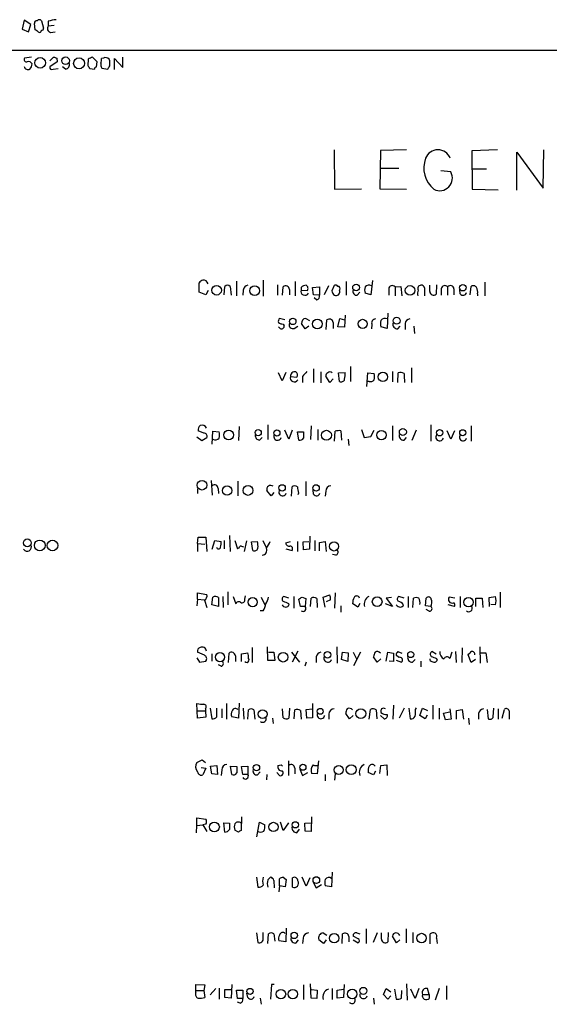
# Model space of a CAD drawing. Extents: x 11 to 1052, y 16 to 897.
# Drawn here: x 862 to 948, y 714 to 873 of the extents above; entities that cross this region are included whole.
import ezdxf

# ---------------------------------------------------------------- set-up
doc = ezdxf.new("R2010")
doc.units = 0
doc.header["$MEASUREMENT"] = 0
doc.layers.add('MAIN', color=5, linetype='CONTINUOUS')

msp = doc.modelspace()

# ---------------------------------------------------------------- linework, layer by layer
at = {"layer": 'MAIN'}
for p, q in [((863.092, 872.9133), (862.7533, 871.474)), ((864.1927, 872.236), (863.092, 872.9133)), ((863.7693, 871.0507), (864.1927, 872.236)), ((864.87, 871.3893), (864.7853, 872.4053)), ((865.886, 872.8287), (866.2247, 871.6433)), ((866.9867, 872.744), (866.9867, 871.982)), ((867.918, 872.0667), (866.9867, 871.982)), ((862.7533, 871.474), (863.7693, 871.0507)), ((867.3253, 870.966), (868.0873, 871.0507)), ((59.2667, 868.0873), (1051.6447, 868.0873)), ((864.2773, 866.9867), (863.1767, 866.8173)), ((867.2407, 866.394), (867.8333, 866.9867)), ((868.426, 866.2247), (867.2407, 865.378)), ((868.3413, 866.8173), (868.426, 866.2247)), ((873.4213, 866.648), (873.3367, 865.632)), ((874.8607, 866.2247), (874.0987, 866.9867)), ((874.776, 865.378), (874.8607, 866.2247)), ((875.8767, 866.8173), (875.538, 866.7327)), ((876.8927, 866.394), (876.808, 866.648)), ((877.6547, 864.9547), (877.6547, 866.7327)), ((877.6547, 866.7327), (879.0093, 865.2933)), ((879.0093, 865.2933), (879.0093, 866.9867)), ((867.7487, 865.0393), (868.5953, 865.124)), ((869.7807, 865.0393), (869.2727, 865.378)), ((873.6753, 865.124), (874.4373, 865.0393)), ((875.6227, 865.2087), (876.554, 865.0393)), ((913.0453, 852.0007), (913.13, 845.6507)), ((920.496, 851.916), (920.4113, 845.7353)), ((924.7293, 852.0007), (920.496, 851.916)), ((939.3767, 852.0007), (935.228, 851.8313)), ((935.228, 851.8313), (935.3127, 845.6507)), ((942.5093, 845.4813), (942.5093, 851.662)), ((942.5093, 851.662), (946.7427, 845.82)), ((946.7427, 845.82), (946.8273, 852.0007)), ((920.4113, 849.0373), (923.4593, 849.0373)), ((931.8413, 848.4447), (930.2327, 848.614)), ((935.228, 848.9527), (937.5987, 848.9527)), ((913.13, 845.6507), (917.448, 845.7353)), ((920.4113, 845.7353), (924.7293, 845.6507)), ((935.3127, 845.6507), (939.4613, 845.566)), ((897.2973, 830.834), (897.2973, 828.4633)), ((901.6153, 831.0033), (901.6153, 828.3787)), ((919.226, 830.9187), (918.972, 828.6327)), ((891.286, 829.056), (891.286, 830.58)), ((892.7253, 829.31), (892.3867, 828.6327)), ((895.35, 828.6327), (895.4347, 829.9873)), ((896.2813, 829.9873), (896.4507, 828.548)), ((898.398, 829.3947), (898.3133, 828.548)), ((903.9013, 830.2413), (903.9013, 828.548)), ((904.748, 828.548), (904.8327, 829.9027)), ((905.8487, 829.4793), (905.8487, 828.6327)), ((906.78, 830.7493), (906.78, 828.4633)), ((907.7113, 829.818), (907.7113, 829.3947)), ((907.7113, 829.3947), (908.7273, 829.31)), ((909.574, 829.818), (910.6747, 829.9027)), ((909.7433, 828.6327), (909.574, 829.818)), ((910.6747, 829.9027), (910.6747, 828.548)), ((912.114, 830.072), (911.4367, 828.6327)), ((912.7067, 829.31), (913.13, 830.1567)), ((912.7913, 828.9713), (912.7067, 829.31)), ((914.9927, 830.7493), (914.9927, 828.548)), ((921.8507, 829.564), (921.8507, 828.548)), ((922.8667, 829.9027), (923.798, 829.9873)), ((922.8667, 829.9027), (922.8667, 828.4633)), ((923.798, 829.9873), (923.9673, 828.4633)), ((927.608, 829.7333), (927.608, 828.4633)), ((928.4547, 829.1407), (928.4547, 830.1567)), ((929.5553, 830.2413), (929.4707, 828.7173)), ((930.3173, 829.564), (930.3173, 828.548)), ((931.3333, 829.9027), (931.3333, 828.548)), ((932.3493, 829.564), (932.3493, 828.6327)), ((933.3653, 828.802), (933.2807, 829.4793)), ((934.974, 828.6327), (935.1433, 829.9873)), ((937.3447, 830.6647), (937.3447, 828.4633)), ((892.3867, 828.6327), (891.286, 829.056)), ((910.6747, 828.548), (909.7433, 828.6327)), ((910.2513, 827.786), (909.828, 828.1247)), ((916.7707, 828.548), (917.194, 829.056)), ((918.972, 828.6327), (918.0407, 828.8867)), ((936.1593, 828.802), (936.1593, 828.4633)), ((905.0867, 824.5687), (904.24, 824.8227)), ((908.4733, 824.8227), (909.066, 824.484)), ((911.7753, 823.0447), (911.86, 824.5687)), ((913.638, 823.468), (913.9767, 824.8227)), ((913.9767, 824.8227), (914.7387, 824.5687)), ((914.8233, 825.3307), (914.7387, 823.3833)), ((921.6813, 825.6693), (921.5967, 823.214)), ((904.3247, 823.214), (904.0707, 823.468)), ((904.8327, 823.8913), (905.002, 823.6373)), ((906.6107, 823.214), (907.2033, 823.5527)), ((908.3887, 823.1293), (907.796, 823.976)), ((908.9813, 823.5527), (908.3887, 823.1293)), ((912.876, 824.1453), (912.876, 823.214)), ((914.7387, 823.3833), (913.638, 823.468)), ((919.1413, 823.8067), (919.0567, 823.1293)), ((921.5967, 823.214), (920.5807, 823.468)), ((923.29, 823.1293), (923.7133, 823.5527)), ((924.4753, 823.976), (924.4753, 823.0447)), ((925.9147, 823.5527), (925.9993, 822.3673)), ((909.7433, 816.6947), (909.7433, 814.4933)), ((915.67, 817.0333), (915.67, 814.6627)), ((925.4913, 816.864), (925.4913, 814.4933)), ((904.6633, 814.7473), (904.0707, 816.0173)), ((905.256, 816.102), (904.6633, 814.7473)), ((906.018, 815.4247), (907.034, 815.34)), ((907.9653, 815.4247), (907.9653, 814.4933)), ((910.9287, 816.1867), (910.9287, 814.4087)), ((912.368, 814.4933), (911.6907, 815.5093)), ((912.876, 815.086), (912.368, 814.4933)), ((913.7227, 816.0173), (914.8233, 816.102)), ((913.892, 814.6627), (913.7227, 816.0173)), ((918.2947, 813.816), (918.464, 816.0173)), ((918.464, 816.0173), (919.48, 815.9327)), ((922.4433, 816.2713), (922.4433, 814.578)), ((923.29, 814.4933), (923.3747, 816.0173)), ((918.718, 814.6627), (918.3793, 814.6627)), ((897.7207, 807.3813), (897.636, 805.0953)), ((902.3773, 807.6353), (902.3773, 805.2647)), ((909.32, 807.466), (909.2353, 805.2647)), ((922.4433, 807.466), (922.4433, 805.0953)), ((928.624, 807.6353), (928.624, 805.0107)), ((935.1433, 807.466), (935.1433, 805.0107)), ((890.9473, 805.688), (891.7093, 805.0953)), ((892.048, 806.2807), (891.1167, 806.704)), ((891.7093, 805.0953), (892.556, 805.6033)), ((893.4027, 804.5027), (893.4873, 806.6193)), ((893.4873, 806.6193), (894.5033, 806.5347)), ((901.0227, 805.18), (901.446, 805.6033)), ((905.764, 805.3493), (905.0867, 806.7887)), ((906.272, 806.7887), (905.764, 805.3493)), ((907.3727, 805.18), (907.1187, 806.5347)), ((907.1187, 806.5347), (908.1347, 806.5347)), ((910.4207, 806.8733), (910.4207, 805.18)), ((913.13, 805.0107), (913.2147, 806.6193)), ((914.146, 806.704), (914.2307, 805.18)), ((915.3313, 805.3493), (915.416, 804.3333)), ((917.448, 806.8733), (917.8713, 805.6033)), ((917.8713, 805.6033), (918.972, 805.7727)), ((918.972, 805.7727), (919.48, 806.7887)), ((924.306, 805.18), (924.7293, 805.6033)), ((926.2533, 806.7887), (925.576, 805.0953)), ((931.8413, 805.3493), (931.2487, 806.704)), ((932.434, 806.704), (931.8413, 805.3493)), ((893.2333, 798.6607), (893.4027, 796.29)), ((897.5513, 798.576), (897.5513, 796.2053)), ((906.1873, 796.1207), (906.272, 797.6447)), ((908.4733, 798.4913), (908.4733, 796.2053)), ((891.032, 797.306), (891.032, 796.544)), ((894.334, 797.3907), (894.4187, 796.544)), ((902.8853, 796.2053), (902.208, 797.052)), ((903.3087, 796.7133), (902.8853, 796.2053)), ((907.288, 796.6287), (907.2033, 796.3747)), ((909.7433, 796.4593), (909.6587, 797.1367)), ((911.6907, 796.9673), (911.606, 796.1207)), ((891.032, 788.5007), (891.1167, 789.5167)), ((891.1167, 789.5167), (892.3867, 789.5167)), ((892.3867, 789.5167), (892.556, 787.2307)), ((896.1967, 789.7707), (896.2813, 787.2307)), ((909.1507, 789.686), (909.066, 787.5693)), ((891.032, 788.5007), (891.032, 787.2307)), ((891.032, 788.5007), (892.2173, 788.416)), ((893.4027, 787.5693), (893.826, 789.0087)), ((893.826, 789.0087), (894.842, 788.8393)), ((895.35, 789.0087), (895.35, 787.654)), ((897.0433, 789.0087), (897.4667, 787.654)), ((898.906, 788.924), (898.5673, 787.2307)), ((899.7527, 788.7547), (900.684, 788.8393)), ((899.922, 787.4), (899.7527, 788.7547)), ((901.5307, 789.0087), (902.1233, 787.7387)), ((905.256, 788.5853), (906.018, 788.8393)), ((907.1187, 788.8393), (907.1187, 787.2307)), ((908.05, 788.7547), (908.9813, 788.8393)), ((908.1347, 787.4847), (908.05, 788.7547)), ((909.9127, 789.0087), (909.9127, 787.3153)), ((910.6747, 788.67), (911.606, 788.8393)), ((910.6747, 787.3153), (910.6747, 788.67)), ((911.606, 788.8393), (911.7753, 787.2307)), ((905.256, 787.654), (906.272, 787.4)), ((909.066, 787.5693), (908.1347, 787.4847)), ((913.2993, 786.638), (912.7913, 786.7227)), ((891.032, 779.526), (891.032, 780.542)), ((891.032, 780.542), (892.556, 780.288)), ((895.096, 779.9493), (895.1807, 778.1713)), ((895.9427, 780.7113), (895.9427, 778.5947)), ((896.7893, 779.9493), (897.2127, 778.764)), ((898.652, 779.526), (898.7367, 780.034)), ((905.764, 779.6953), (904.9173, 779.9493)), ((906.526, 779.9493), (906.526, 778.0867)), ((911.2673, 779.8647), (912.368, 780.2033)), ((913.2147, 780.542), (913.13, 778.0867)), ((924.306, 779.6953), (923.4593, 779.9493)), ((924.9833, 779.9493), (924.9833, 778.1713)), ((933.3653, 779.9493), (933.3653, 778.1713)), ((938.022, 779.78), (939.038, 779.9493)), ((939.8, 780.6267), (939.8, 778.1713)), ((891.032, 779.526), (890.9473, 778.4253)), ((891.032, 779.526), (892.1327, 779.4413)), ((892.1327, 779.3567), (892.556, 778.1713)), ((893.318, 778.5947), (893.4873, 779.8647)), ((894.4187, 778.3407), (893.318, 778.5947)), ((894.4187, 779.78), (894.4187, 778.3407)), ((901.2767, 779.8647), (901.8693, 778.5947)), ((905.6793, 778.8487), (905.764, 778.5947)), ((907.6267, 778.3407), (907.3727, 779.526)), ((908.3887, 778.3407), (907.6267, 778.3407)), ((907.8807, 779.8647), (908.4733, 779.6107)), ((908.4733, 779.6107), (908.3887, 778.3407)), ((909.2353, 778.3407), (909.32, 779.6953)), ((910.2513, 779.6107), (910.336, 778.1713)), ((911.606, 778.256), (911.2673, 779.8647)), ((912.4527, 779.4413), (911.7753, 779.1027)), ((914.146, 778.4253), (914.146, 777.4093)), ((916.8553, 778.256), (916.0087, 778.8487)), ((917.194, 778.8487), (916.8553, 778.256)), ((922.4433, 778.3407), (921.3427, 778.764)), ((922.274, 779.78), (921.4273, 779.6953)), ((921.4273, 779.6953), (922.4433, 778.3407)), ((925.7453, 778.1713), (925.83, 779.6953)), ((927.7773, 778.4253), (927.862, 779.6953)), ((928.624, 778.3407), (927.7773, 778.4253)), ((932.434, 778.3407), (931.418, 778.5947)), ((932.5187, 779.6953), (931.5873, 779.8647)), ((935.9053, 778.3407), (935.9053, 779.6953)), ((935.9053, 779.6953), (936.9213, 779.6953)), ((936.9213, 779.6953), (937.006, 778.1713)), ((938.1067, 778.3407), (938.022, 779.78)), ((939.038, 778.5947), (938.276, 778.6793)), ((901.6153, 777.6633), (901.1073, 777.6633)), ((928.37, 777.5787), (927.862, 777.8327)), ((892.1327, 770.4667), (891.032, 770.9747)), ((893.318, 770.7207), (893.318, 769.5353)), ((896.0273, 769.2813), (896.112, 770.8053)), ((898.144, 770.7207), (899.16, 770.89)), ((898.144, 769.4507), (898.144, 770.7207)), ((899.8373, 771.7367), (899.8373, 769.2813)), ((902.3773, 769.62), (902.2927, 771.8213)), ((902.462, 770.9747), (903.3087, 770.9747)), ((903.3087, 770.9747), (903.478, 769.62)), ((906.1873, 770.9747), (907.4573, 769.366)), ((907.2033, 771.144), (906.272, 769.366)), ((913.4687, 771.8213), (913.5533, 769.1967)), ((914.2307, 769.7893), (914.4, 770.9747)), ((914.4, 770.9747), (915.3313, 770.89)), ((915.3313, 770.89), (915.2467, 769.4507)), ((916.0933, 770.9747), (916.686, 769.7893)), ((917.2787, 770.9747), (916.178, 768.7733)), ((921.4273, 769.5353), (921.6813, 770.9747)), ((921.6813, 770.9747), (922.6127, 770.8053)), ((922.6127, 770.8053), (922.6127, 769.4507)), ((923.4593, 770.128), (923.036, 770.4667)), ((923.29, 771.0593), (923.9673, 770.8053)), ((929.4707, 770.636), (928.7933, 771.0593)), ((932.0107, 770.9747), (931.672, 769.9587)), ((932.6033, 771.0593), (932.688, 769.2813)), ((933.704, 771.652), (933.6193, 769.2813)), ((935.1433, 769.2813), (934.6353, 770.5513)), ((936.498, 771.8213), (936.5827, 769.1967)), ((936.6673, 770.89), (937.514, 770.89)), ((937.514, 770.89), (937.6833, 769.2813)), ((890.9473, 770.0433), (891.3707, 769.366)), ((891.3707, 769.366), (892.3867, 769.5353)), ((894.842, 768.6887), (894.4187, 768.9427)), ((897.128, 770.382), (897.128, 769.4507)), ((903.478, 769.62), (902.3773, 769.62)), ((908.558, 769.366), (908.304, 768.6887)), ((910.1667, 770.2127), (910.1667, 769.2813)), ((915.2467, 769.4507), (914.2307, 769.7893)), ((919.988, 769.366), (919.3953, 770.2127)), ((920.5807, 769.874), (919.988, 769.366)), ((922.6127, 769.4507), (921.9353, 769.5353)), ((923.036, 769.7047), (923.8827, 769.366)), ((925.6607, 769.366), (926.084, 769.7893)), ((927.0153, 769.5353), (927.0153, 768.604)), ((928.5393, 769.62), (928.5393, 769.874)), ((929.5553, 769.9587), (929.64, 769.7047)), ((935.8207, 769.7893), (935.1433, 769.2813)), ((891.032, 760.3067), (890.9473, 762.6773)), ((895.6887, 762.6773), (895.6887, 760.1373)), ((897.7207, 762.762), (897.636, 760.3067)), ((909.574, 762.6773), (909.574, 760.3913)), ((890.9473, 761.492), (892.302, 761.492)), ((892.302, 761.8307), (892.302, 761.492)), ((892.302, 761.492), (892.3867, 760.476)), ((893.064, 761.9153), (893.318, 760.222)), ((894.1647, 760.5607), (894.1647, 761.9153)), ((894.9267, 761.8307), (894.9267, 760.3913)), ((898.398, 761.9153), (898.4827, 760.1373)), ((899.16, 760.1373), (899.2447, 761.6613)), ((900.0913, 761.6613), (900.2607, 760.1373)), ((904.8327, 760.3913), (904.748, 761.8307)), ((905.8487, 761.9153), (905.764, 760.3067)), ((906.6107, 760.222), (906.6953, 761.6613)), ((907.6267, 761.5767), (907.7113, 760.1373)), ((908.558, 761.746), (909.574, 761.8307)), ((908.6427, 760.3067), (908.558, 761.746)), ((912.1987, 760.984), (912.1987, 760.1373)), ((915.5007, 760.222), (914.908, 761.0687)), ((918.718, 760.1373), (918.8873, 761.746)), ((919.8187, 761.6613), (919.9033, 760.222)), ((922.6127, 762.4233), (922.528, 760.1373)), ((924.306, 761.9153), (923.544, 760.3067)), ((925.068, 761.9153), (925.322, 760.222)), ((926.1687, 761.746), (926.338, 762)), ((926.846, 760.73), (927.2693, 761.9153)), ((927.2693, 761.9153), (928.116, 761.5767)), ((928.9627, 762.4233), (928.9627, 760.1373)), ((929.9787, 761.9153), (929.9787, 760.1373)), ((930.656, 761.1533), (931.672, 761.3227)), ((930.9947, 760.0527), (930.656, 761.1533)), ((931.672, 761.8307), (931.926, 760.1373)), ((932.7727, 761.5767), (933.704, 761.746)), ((932.7727, 760.1373), (932.7727, 761.5767)), ((933.704, 761.746), (933.8733, 760.1373)), ((936.3287, 761.0687), (936.3287, 760.1373)), ((937.6833, 761.746), (937.8527, 760.222)), ((938.6993, 760.5607), (938.784, 761.9153)), ((939.4613, 761.8307), (939.4613, 760.1373)), ((940.1387, 760.3067), (940.4773, 761.746)), ((941.2393, 761.492), (941.2393, 760.1373)), ((892.3867, 760.476), (891.032, 760.3067)), ((897.636, 760.3067), (896.5353, 760.5607)), ((903.1393, 760.3067), (903.224, 759.46)), ((909.574, 760.3913), (908.6427, 760.3067)), ((916.0933, 760.73), (915.5007, 760.222)), ((920.496, 760.73), (921.0887, 760.222)), ((927.6927, 760.222), (926.846, 760.73)), ((928.0313, 760.8147), (927.6927, 760.222)), ((931.926, 760.1373), (930.9947, 760.0527)), ((934.72, 760.3067), (934.8047, 759.2907)), ((890.9473, 753.1947), (891.794, 753.618)), ((891.794, 753.618), (892.302, 753.1947)), ((905.6793, 753.4487), (905.6793, 751.078)), ((910.5053, 753.4487), (910.336, 751.332)), ((891.6247, 752.348), (892.3867, 752.2633)), ((892.3867, 752.2633), (891.8787, 751.1627)), ((893.1487, 752.602), (894.1647, 752.6867)), ((893.318, 751.332), (893.1487, 752.602)), ((894.2493, 751.2473), (893.318, 751.332)), ((894.1647, 752.6867), (894.2493, 751.2473)), ((894.9267, 752.0093), (894.842, 751.078)), ((896.5353, 751.2473), (896.366, 752.602)), ((896.366, 752.602), (897.382, 752.5173)), ((898.144, 752.5173), (899.16, 752.602)), ((898.3133, 751.2473), (898.144, 752.5173)), ((899.16, 752.602), (899.16, 751.2473)), ((900.684, 751.1627), (901.1073, 751.6707)), ((903.8167, 751.586), (904.24, 751.078)), ((903.986, 752.6867), (904.494, 752.7713)), ((904.494, 752.7713), (904.748, 752.602)), ((906.6953, 752.2633), (906.6953, 751.332)), ((907.542, 752.094), (907.9653, 751.078)), ((907.9653, 751.078), (908.812, 751.586)), ((910.336, 751.332), (909.4047, 751.4167)), ((913.2147, 751.332), (913.13, 750.316)), ((919.3953, 751.1627), (918.5487, 751.586)), ((919.734, 751.7553), (919.3953, 751.1627)), ((920.4113, 751.4167), (920.5807, 752.6867)), ((920.5807, 752.6867), (921.512, 752.7713)), ((921.512, 752.7713), (921.5967, 751.078)), ((899.16, 751.2473), (898.3133, 751.2473)), ((902.208, 751.2473), (902.1233, 750.4007)), ((911.606, 751.2473), (911.606, 750.2313)), ((890.9473, 743.0347), (890.9473, 744.22)), ((890.9473, 744.22), (892.3867, 744.0507)), ((895.4347, 741.934), (895.2653, 743.458)), ((895.2653, 743.458), (896.1967, 743.3733)), ((898.144, 744.3893), (898.0593, 742.188)), ((900.5993, 741.172), (901.0227, 743.5427)), ((901.0227, 743.5427), (901.8693, 743.1193)), ((904.8327, 742.188), (904.4093, 743.5427)), ((905.6793, 743.458), (904.8327, 742.188)), ((908.304, 743.3733), (909.32, 743.458)), ((909.4047, 744.3893), (909.32, 742.0187)), ((890.8627, 741.8493), (890.9473, 743.0347)), ((890.9473, 743.0347), (891.8787, 743.1193)), ((892.3867, 743.204), (891.8787, 743.1193)), ((891.8787, 743.1193), (892.556, 742.0187)), ((897.636, 741.934), (897.0433, 742.2727)), ((907.034, 741.8493), (907.4573, 742.442)), ((908.3887, 742.1033), (908.304, 743.3733)), ((909.32, 742.0187), (908.3887, 742.1033)), ((912.7067, 735.4993), (912.622, 733.1287)), ((900.5147, 734.6527), (900.7687, 733.044)), ((902.3773, 734.2293), (902.8007, 734.6527)), ((903.3087, 734.1447), (903.3933, 732.9593)), ((904.24, 733.298), (904.24, 734.3987)), ((904.8327, 734.6527), (905.3407, 734.314)), ((905.3407, 734.314), (905.1713, 733.1287)), ((906.3567, 733.044), (906.3567, 734.568)), ((908.558, 733.2133), (907.8807, 734.6527)), ((909.1507, 734.568), (908.558, 733.2133)), ((909.6587, 733.8907), (910.1667, 732.9593)), ((904.24, 733.298), (904.1553, 732.282)), ((905.1713, 733.1287), (904.24, 733.298)), ((910.1667, 732.9593), (911.0133, 733.4673)), ((912.622, 733.1287), (911.606, 733.298)), ((905.3407, 726.44), (905.256, 724.2387)), ((918.21, 726.3553), (918.21, 723.9847)), ((924.6447, 726.3553), (924.6447, 724.0693)), ((900.5147, 725.678), (900.7687, 724.154)), ((901.6153, 724.8313), (901.6153, 725.7627)), ((902.3773, 723.9847), (902.462, 725.5087)), ((903.3087, 725.5087), (903.478, 724.3233)), ((905.256, 724.2387), (904.1553, 724.408)), ((906.9493, 724.0693), (907.288, 724.5773)), ((908.05, 724.8313), (907.9653, 723.9847)), ((911.352, 723.9847), (910.59, 724.5773)), ((911.2673, 725.678), (911.86, 725.3393)), ((911.7753, 724.5773), (911.352, 723.9847)), ((914.3153, 723.9847), (914.4, 725.5087)), ((915.416, 725.0853), (915.416, 724.2387)), ((916.94, 724.7467), (916.0933, 725.17)), ((916.0933, 724.5773), (916.94, 724.0693)), ((916.686, 725.678), (917.194, 725.5087)), ((919.988, 725.678), (919.3107, 724.154)), ((920.6653, 724.662), (920.6653, 725.678)), ((921.766, 725.7627), (921.6813, 724.2387)), ((923.1207, 724.0693), (922.4433, 725.17)), ((923.6287, 724.5773), (923.1207, 724.0693)), ((925.7453, 725.7627), (925.7453, 724.0693)), ((928.5393, 723.9), (928.5393, 725.5087)), ((929.5553, 724.8313), (929.64, 723.9847)), ((890.778, 716.3647), (890.778, 717.3807)), ((890.778, 717.3807), (892.2173, 717.296)), ((892.2173, 717.296), (892.048, 716.3647)), ((893.9953, 716.7033), (893.064, 715.6873)), ((894.5033, 716.788), (894.5033, 715.01)), ((895.4347, 715.264), (895.4347, 716.534)), ((895.4347, 716.534), (896.4507, 716.534)), ((896.5353, 717.3807), (896.4507, 715.1793)), ((897.4667, 715.0947), (897.2973, 716.4493)), ((897.2973, 716.4493), (898.3133, 716.4493)), ((898.3133, 716.4493), (898.3133, 715.0947)), ((902.97, 717.3807), (902.8007, 715.01)), ((903.3933, 717.3807), (902.97, 717.3807)), ((908.1347, 717.296), (908.1347, 714.9253)), ((909.32, 715.1793), (909.2353, 717.4653)), ((909.4047, 716.534), (910.336, 716.4493)), ((910.336, 716.4493), (910.2513, 715.0947)), ((912.7067, 716.7033), (912.7067, 714.9253)), ((913.5533, 716.4493), (914.5693, 716.6187)), ((913.5533, 715.1793), (913.5533, 716.4493)), ((914.654, 717.3807), (914.5693, 715.264)), ((921.004, 715.772), (921.4273, 716.7033)), ((921.4273, 716.7033), (922.1893, 716.1953)), ((922.782, 716.6187), (923.036, 715.01)), ((924.7293, 717.4653), (924.814, 714.8407)), ((926.084, 715.0947), (925.4067, 716.6187)), ((926.6767, 716.7033), (926.084, 715.0947)), ((928.37, 715.772), (928.116, 716.7033)), ((929.9787, 716.7033), (929.3013, 714.8407)), ((931.164, 717.1267), (931.164, 714.9253)), ((890.778, 716.3647), (892.048, 716.3647)), ((890.778, 716.026), (890.778, 716.3647)), ((892.048, 716.3647), (892.2173, 715.264)), ((896.4507, 715.1793), (895.4347, 715.264)), ((898.3133, 715.0947), (897.4667, 715.0947)), ((899.16, 715.264), (898.9907, 715.9413)), ((901.1073, 715.1793), (901.2767, 714.1633)), ((910.2513, 715.0947), (909.32, 715.1793)), ((914.5693, 715.264), (913.5533, 715.1793)), ((919.3953, 715.1793), (919.48, 714.1633)), ((921.6813, 715.01), (921.004, 715.772)), ((922.1893, 715.518), (921.6813, 715.01)), ((923.8827, 715.1793), (923.9673, 716.3647)), ((927.2693, 715.772), (928.37, 715.772)), ((928.37, 715.772), (928.37, 715.0947)), ((897.89, 714.3327), (897.4667, 714.502))]:
    msp.add_line(p, q, dxfattribs=at)
for centre, radius in [((865.6689, 866.0426), 0.865), ((869.7685, 866.3852), 0.6154), ((871.9459, 865.9649), 0.8826), ((894.1118, 829.3486), 0.7645), ((900.2392, 829.2881), 0.7744), ((916.5821, 829.8028), 0.5454), ((925.2882, 829.3318), 0.7769), ((933.7806, 829.7672), 0.517), ((906.3726, 824.3385), 0.5242), ((910.3403, 823.9209), 0.7999), ((917.6398, 823.9318), 0.7353), ((923.1042, 824.4417), 0.5612), ((920.9093, 815.3757), 0.7621), ((924.1202, 806.4924), 0.5612), ((896.0429, 806.0129), 0.7856), ((900.8101, 806.3845), 0.5006), ((903.8226, 806.3322), 0.492), ((911.8109, 805.969), 0.7972), ((920.6648, 805.9939), 0.7569), ((930.0456, 806.3713), 0.513), ((933.7698, 806.3748), 0.4921), ((891.7648, 797.9117), 0.7794), ((895.7982, 797.039), 0.7571), ((899.1681, 797.0656), 0.7953), ((904.6661, 797.4735), 0.5101), ((910.1365, 797.4653), 0.5167), ((863.6105, 788.6065), 0.6235), ((865.6125, 788.1908), 0.8736), ((867.6702, 788.1794), 0.8592), ((913.0325, 788.0357), 0.7426), ((899.9059, 779.0432), 0.737), ((919.9805, 779.1156), 0.7853), ((934.6986, 779.0305), 0.7671), ((894.6496, 770.1635), 0.7447), ((904.83, 770.1626), 0.7806), ((911.9905, 770.5544), 0.5319), ((925.4003, 770.5942), 0.4965), ((901.5169, 760.9703), 0.7208), ((910.8087, 761.4286), 0.4732), ((917.3481, 761.0598), 0.7876), ((900.528, 752.3436), 0.5057), ((908.0245, 752.4091), 0.4847), ((913.7963, 751.9693), 0.7248), ((915.7967, 752.0065), 0.7936), ((893.7522, 742.7687), 0.7951), ((903.262, 742.768), 0.7527), ((906.7855, 743.1158), 0.4987), ((910.1785, 734.2088), 0.5348), ((906.6194, 725.2836), 0.519), ((913.0495, 724.8228), 0.7656), ((927.1332, 724.8437), 0.7698), ((899.4923, 716.2382), 0.4965), ((904.4683, 715.8037), 0.7687), ((906.3883, 715.81), 0.7677), ((915.9655, 715.8259), 0.7612), ((917.75, 716.3291), 0.5716)]:
    msp.add_circle(centre, radius, dxfattribs=at)
for centre, radius, start, end in [((865.1099, 872.5041), 0.3393, 73.071082, 196.928918), ((865.5473, 872.5958), 0.411, 34.513548, 145.478552), ((868.4397, 868.781), 4.221, 92.484836, 110.135029), ((780.474, 744.22), 152.6261, 56.200547, 56.42973), ((865.5897, 871.2624), 0.2993, 225, 8.124688), ((865.9284, 871.601), 0.2993, 261.856362, 8.124688), ((867.4677, 871.5779), 0.6282, 139.965551, 256.899431), ((863.4476, 866.5633), 0.3714, 136.844093, 294.231967), ((863.7693, 865.5791), 0.6674, 27.375116, 104.694188), ((863.3762, 865.7893), 0.9905, 310.787625, 5.602387), ((910.4373, 993.9018), 133.8751, 251.443666, 251.672849), ((869.6603, 865.7701), 0.7407, 279.355494, 15.713757), ((958.4299, 697.4775), 189.3281, 116.450446, 116.679643), ((876.3004, 865.7592), 0.8731, 165.981264, 219.087174), ((873.9731, 866.5209), 1.5792, 339.609571, 7.70781), ((876.2154, 866.0346), 0.8529, 45.988088, 113.39972), ((665.2427, 865.9707), 211.6504, 359.885382, 0.114591), ((863.727, 865.6235), 0.655, 194.210201, 296.893637), ((867.537, 865.2721), 0.3147, 160.332702, 312.282263), ((1000.5059, 950.0278), 152.6259, 213.570228, 213.799412), ((874.7337, 865.0816), 0.2994, 81.878017, 188.121983), ((749.7118, 949.9759), 152.6538, 326.19278, 326.421942), ((929.767, 849.9021), 2.1242, 20.499536, 159.500464), ((931.9409, 849.0938), 4.4435, 159.554425, 230.792244), ((930.0697, 847.452), 2.0308, 242.499936, 29.263695), ((892.2167, 829.9034), 1.1506, 107.082228, 143.983609), ((891.9439, 830.1954), 0.8105, 15.404538, 94.613945), ((895.858, 829.5431), 0.6136, 46.380115, 133.619885), ((899.287, 829.2677), 0.898, 98.130102, 171.869898), ((905.2361, 829.4399), 0.6139, 3.679969, 131.077061), ((908.3243, 829.1881), 0.6469, 161.374589, 332.230734), ((908.4613, 829.1709), 0.9905, 84.397613, 139.212375), ((908.2386, 829.6526), 0.5968, 324.96787, 57.641471), ((913.3686, 829.113), 0.5944, 193.790782, 28.289657), ((913.2993, 829.818), 0.3787, 26.558284, 116.558284), ((913.6663, 829.6487), 0.3398, 311.623737, 94.777645), ((916.6897, 829.1775), 0.6347, 159.989129, 277.332163), ((919.5218, 829.3947), 1.5658, 161.068631, 198.931369), ((918.6364, 829.4613), 0.7414, 55.463216, 143.462405), ((922.4192, 829.5519), 0.5686, 38.093274, 178.780696), ((928.8814, 828.717), 2.3876, 163.510381, 186.099568), ((927.0322, 829.6487), 0.5082, 91.905397, 209.985395), ((927.147, 829.7145), 0.4614, 2.33528, 106.58506), ((930.8858, 829.5518), 0.5687, 38.101204, 178.770622), ((931.7808, 829.5519), 0.5686, 1.219304, 141.906726), ((935.4859, 829.4986), 0.5968, 32.358529, 125.03213), ((934.8049, 829.0984), 1.3865, 347.655866, 31.266381), ((910.064, 828.3887), 0.6311, 287.263584, 14.619728), ((929.0673, 829.1801), 0.6139, 183.679969, 311.077061), ((933.8394, 829.0898), 0.5547, 211.259632, 347.665012), ((904.8328, 824.3147), 0.7807, 139.405074, 192.531992), ((908.5863, 824.0381), 0.7927, 98.195522, 184.492942), ((912.2634, 824.1059), 0.6139, 3.679969, 131.077061), ((919.7481, 824.0748), 0.6633, 91.217957, 203.837087), ((922.0618, 823.976), 1.5658, 161.068631, 198.931369), ((921.2581, 823.9336), 0.8728, 67.172078, 140.905504), ((925.3643, 823.849), 0.898, 98.130102, 171.869898), ((904.9176, 825.4159), 1.527, 236.315136, 266.812677), ((904.5772, 823.5635), 0.4312, 234.15337, 9.855561), ((906.3849, 823.7502), 0.5818, 157.16348, 292.83652), ((923.2629, 823.8845), 0.7557, 166.517242, 272.055151), ((906.631, 815.2181), 0.6469, 161.374589, 332.226607), ((906.7145, 815.5022), 0.7008, 77.623723, 186.34922), ((906.5453, 815.6826), 0.5968, 324.96787, 57.641471), ((1119.9538, 646.4981), 271.0633, 141.220639, 141.449822), ((912.1393, 815.5771), 0.4537, 104.030118, 188.59446), ((912.368, 815.7845), 0.411, 34.502061, 145.497939), ((914.1884, 815.1495), 0.5699, 238.66384, 344.927405), ((911.4751, 815.8057), 3.3613, 346.153931, 5.057234), ((918.9296, 815.2978), 0.6695, 251.573171, 325.301058), ((917.9989, 815.4247), 1.5658, 341.068631, 18.931369), ((923.7707, 815.2081), 0.9009, 53.544775, 116.075842), ((944.4923, 816.3983), 20.1917, 181.321301, 185.413671), ((892.1028, 806.8007), 0.9908, 130.805138, 185.600694), ((891.7516, 806.831), 0.7783, 22.376932, 112.376932), ((892.0963, 805.7878), 0.4953, 338.132005, 95.59663), ((893.9076, 805.9602), 0.7415, 235.471977, 323.456196), ((893.0222, 806.0267), 1.5658, 341.068631, 18.931369), ((901.0722, 805.9139), 0.7356, 171.179222, 266.141365), ((903.918, 805.7483), 0.594, 152.050074, 345.870174), ((907.5167, 805.8827), 0.7172, 258.41906, 329.502053), ((1162.1345, 806.0267), 254.0003, 179.885409, 180.114592), ((913.9343, 803.8689), 2.843, 85.729587, 104.66191), ((924.2789, 805.9352), 0.7557, 166.524615, 272.055151), ((930.052, 805.6564), 0.6195, 143.294718, 347.157199), ((933.8169, 805.6598), 0.5819, 140.908052, 345.963757), ((893.7936, 797.438), 0.5424, 354.997777, 136.113052), ((902.8291, 797.2211), 0.6437, 52.150783, 195.230138), ((906.6953, 797.2), 0.614, 46.405547, 133.587694), ((1161.1991, 839.461), 257.4985, 189.345902, 189.575088), ((912.5585, 796.9462), 0.8681, 91.399434, 178.607164), ((904.7513, 796.798), 0.6133, 146.47835, 343.97375), ((910.2174, 796.7472), 0.5547, 211.268462, 347.665012), ((863.5885, 787.9281), 0.6831, 211.688835, 27.803078), ((894.4187, 787.9927), 0.349, 194.040224, 345.955794), ((892.4733, 788.5852), 2.3823, 343.485048, 6.122934), ((897.1706, 788.3734), 0.778, 292.371723, 337.628278), ((897.8904, 786.9565), 1.1208, 58.098116, 90.020448), ((897.4249, 788.0349), 3.3569, 354.937847, 13.864449), ((899.449, 789.8888), 3.4314, 321.201202, 342.190762), ((905.8256, 788.6392), 0.5721, 185.405678, 280.850351), ((905.9334, 787.654), 0.4233, 323.124688, 90.013536), ((900.2183, 787.8869), 0.57, 238.677654, 344.930019), ((901.4408, 787.4), 0.7619, 270.390989, 26.393538), ((913.2289, 787.0848), 0.4523, 278.954187, 44.175915), ((891.7236, 780.1045), 0.8524, 298.681808, 12.43184), ((893.8832, 779.0549), 0.9014, 53.553434, 116.053368), ((905.1069, 779.5425), 0.4488, 114.989129, 232.333315), ((910.8845, 779.6527), 1.5824, 352.322568, 20.362373), ((916.6711, 779.5883), 0.4512, 13.72201, 154.85498), ((919.2522, 778.7418), 1.3569, 117.137253, 197.194315), ((923.6489, 779.5425), 0.4488, 114.989129, 232.333315), ((936.7514, 779.272), 2.3848, 343.500502, 16.499498), ((897.6784, 778.637), 0.4827, 52.12814, 164.745922), ((898.2287, 779.3849), 0.4462, 235.305659, 18.434949), ((898.8888, 779.3439), 3.2028, 328.350542, 349.56859), ((899.3148, 780.4433), 3.1999, 328.345929, 349.582729), ((905.2421, 778.9196), 0.6637, 209.30697, 271.199962), ((989.9059, 990.6677), 227.9505, 248.086328, 248.315511), ((905.3238, 778.7046), 0.4537, 261.405541, 345.982133), ((822.944, 906.7068), 152.6537, 303.57811, 303.807272), ((908.0318, 778.0202), 0.4797, 228.075823, 41.924177), ((909.716, 778.8861), 0.9009, 53.544775, 116.075842), ((918.2615, 778.7346), 2.2557, 152.389812, 177.100556), ((923.7767, 779.2293), 0.9754, 220.588552, 266.273063), ((923.1066, 777.9033), 1.3117, 31.80953, 78.206053), ((923.7811, 778.7046), 0.4537, 261.405541, 345.982133), ((926.2533, 778.6796), 1.1004, 67.370923, 112.624271), ((925.7456, 779.018), 1.1514, 342.891783, 36.032861), ((928.243, 779.399), 0.4827, 15.254078, 142.12814), ((928.4123, 777.9879), 0.4114, 264.098158, 59.033855), ((927.3245, 779.0292), 1.4707, 332.0845, 19.743452), ((932.053, 779.4914), 0.5968, 141.284721, 290.772874), ((932.1443, 778.5784), 0.3748, 320.630986, 71.260469), ((934.7708, 778.0443), 0.5449, 224.36795, 32.955098), ((891.6428, 771.134), 0.6312, 107.280921, 194.617437), ((891.7516, 771.0775), 0.7227, 5.279118, 114.203165), ((891.9103, 769.9057), 0.6035, 322.135009, 68.374896), ((896.5154, 770.3427), 0.6138, 3.670654, 131.089329), ((896.8709, 770.2123), 2.3873, 353.902053, 16.491663), ((911.0557, 770.0857), 0.898, 98.130102, 171.869898), ((920.9199, 770.1278), 1.527, 146.315136, 176.812677), ((919.9795, 770.4244), 0.6418, 36.407427, 120.965288), ((923.993, 770.4073), 0.9588, 137.155503, 176.448267), ((928.9829, 770.6525), 0.4488, 114.989129, 232.333315), ((931.3064, 770.9835), 1.2454, 176.510619, 242.984361), ((807.8893, 897.8053), 179.6055, 314.885409, 315.114591), ((935.2741, 770.6122), 0.4658, 352.489062, 106.306943), ((894.715, 769.1544), 0.4827, 285.254078, 37.87186), ((898.9484, 769.7047), 0.3903, 220.594926, 40.604479), ((912.0293, 770.001), 0.6293, 160.341276, 340.344339), ((923.6109, 769.7136), 0.4412, 308.023034, 110.094042), ((925.6336, 770.1212), 0.7557, 166.524615, 272.055151), ((929.1916, 770.3235), 0.9594, 227.162672, 266.438195), ((1013.7819, 981.7777), 227.9505, 248.086328, 248.315511), ((929.1998, 769.8146), 0.4537, 261.405541, 345.982133), ((931.2259, 769.7015), 0.5149, 29.9657, 160.428505), ((891.7517, 765.9409), 3.3613, 256.153931, 275.057234), ((891.9774, 762.1458), 0.4524, 315.850821, 81.022765), ((897.3449, 760.9566), 0.9012, 143.550995, 206.058953), ((897.1213, 761.3807), 0.5135, 33.126784, 167.482084), ((899.668, 761.2171), 0.6136, 46.380115, 133.619885), ((907.0913, 760.8519), 0.9011, 53.547217, 116.070252), ((910.9156, 760.8537), 0.6182, 159.647892, 348.45741), ((913.0665, 760.9629), 0.8681, 91.399434, 178.607164), ((916.4326, 760.9838), 1.527, 146.315136, 176.812677), ((915.4922, 761.2804), 0.6418, 36.407427, 120.965288), ((919.2833, 760.9369), 0.9008, 53.5321, 116.078638), ((921.5119, 761.4075), 0.9465, 153.440363, 190.316217), ((921.6393, 762.7202), 1.8214, 234.465248, 268.659808), ((921.004, 761.2376), 0.683, 60.270726, 119.729274), ((921.137, 760.7149), 0.4953, 264.40337, 21.85726), ((922.8241, 761.4498), 3.3577, 346.137165, 5.060949), ((937.2177, 760.9417), 0.898, 98.130102, 171.869898), ((940.7924, 761.4214), 0.4524, 8.977235, 134.149179), ((893.4147, 761.2078), 0.9905, 264.397613, 319.212375), ((901.5432, 760.2276), 0.5543, 230.688049, 26.625148), ((905.368, 761.1159), 0.9009, 233.544775, 296.075842), ((925.4813, 760.8328), 0.6312, 255.382563, 342.71908), ((938.149, 760.7088), 0.5699, 238.672427, 344.937113), ((891.9072, 752.4837), 1.1945, 143.472572, 222.88995), ((891.6617, 751.7606), 0.6361, 188.125007, 289.947705), ((895.7945, 751.9882), 0.8681, 91.399434, 178.607164), ((896.8316, 751.7978), 0.6252, 241.709176, 331.688692), ((1151.3818, 752.0093), 254.0003, 179.885409, 180.114592), ((900.603, 751.7921), 0.6346, 159.98604, 277.333315), ((904.5824, 752.4695), 0.6347, 159.989129, 277.323209), ((904.4199, 751.4766), 0.4373, 245.708932, 56.186403), ((906.155, 752.3107), 0.5425, 354.986332, 136.120374), ((910.6467, 751.8849), 1.3273, 138.102625, 200.65507), ((910.082, 753.7454), 1.0621, 246.512404, 293.487596), ((918.5434, 751.582), 1.4404, 117.813934, 200.480627), ((919.9031, 751.8824), 1.3865, 148.733619, 192.344134), ((919.1836, 752.3339), 0.5373, 29.928712, 150.065968), ((898.7366, 750.9933), 0.4937, 210.965747, 30.959776), ((891.5396, 743.6274), 0.947, 333.443066, 26.551522), ((897.5857, 742.9183), 0.6568, 43.85251, 145.671188), ((895.3923, 742.9078), 0.9747, 272.493128, 325.613783), ((1150.1965, 742.8653), 254.0003, 179.885409, 180.114592), ((898.5262, 742.7807), 1.5675, 161.089977, 198.910024), ((898.1016, 741.6378), 0.5518, 94.396316, 147.536771), ((901.192, 742.7598), 0.8301, 232.267279, 307.732721), ((900.5149, 742.8229), 1.3865, 328.733619, 12.344134), ((907.0069, 742.6045), 0.7557, 166.517242, 272.055151), ((903.8597, 734.0177), 2.3325, 164.202392, 195.797608), ((903.7328, 733.6366), 1.4794, 156.382376, 203.614076), ((902.7157, 734.0597), 0.5991, 8.157154, 81.842846), ((904.892, 733.6958), 0.9587, 93.546139, 132.848561), ((906.653, 734.1023), 0.552, 355.604479, 122.466416), ((906.6277, 733.6789), 0.6903, 246.885327, 33.508213), ((913.0871, 733.806), 1.5658, 161.068631, 198.931369), ((912.2017, 733.8726), 0.7414, 55.463216, 143.462405), ((900.8655, 734.0295), 0.9902, 264.39016, 319.217958), ((901.0227, 724.7043), 0.6061, 245.223539, 12.096078), ((902.8853, 725.064), 0.614, 46.405547, 133.587694), ((904.9649, 724.8039), 0.9012, 143.550995, 206.058953), ((904.7782, 725.2003), 0.5559, 44.992711, 165.518759), ((906.7518, 724.7184), 0.6785, 163.068623, 286.923298), ((908.9178, 724.8102), 0.8681, 91.392836, 178.607164), ((911.3367, 724.8766), 0.8045, 94.949378, 201.84241), ((914.8034, 725.0459), 0.6139, 3.679969, 131.077061), ((916.5512, 725.2355), 0.4626, 73.057546, 188.140613), ((916.6858, 724.408), 0.4235, 306.888839, 53.111161), ((921.2779, 724.7013), 0.6138, 183.670654, 311.089329), ((923.0469, 725.0598), 0.6136, 18.520584, 169.653393), ((929.0026, 725.1029), 0.6159, 333.830229, 138.785195), ((912.6219, 715.3064), 1.4072, 111.157953, 195.713292), ((927.9043, 716.0453), 0.6912, 72.165328, 203.28674), ((891.2649, 715.7297), 0.57, 148.677654, 254.930019), ((891.4129, 718.5231), 3.3569, 264.937847, 283.864449), ((897.7025, 714.9354), 0.6312, 287.280921, 14.617437), ((899.6341, 715.5518), 0.5547, 211.259632, 347.665012), ((915.9292, 714.7909), 0.5168, 213.988336, 36.002921), ((917.7867, 715.6873), 0.6117, 164.048171, 344.057178), ((923.2901, 715.9413), 0.9653, 254.738635, 307.87186), ((927.9131, 715.5852), 0.6703, 163.819796, 312.968829)]:
    msp.add_arc(centre, radius, start, end, dxfattribs=at)

doc.saveas('drawing.dxf')
